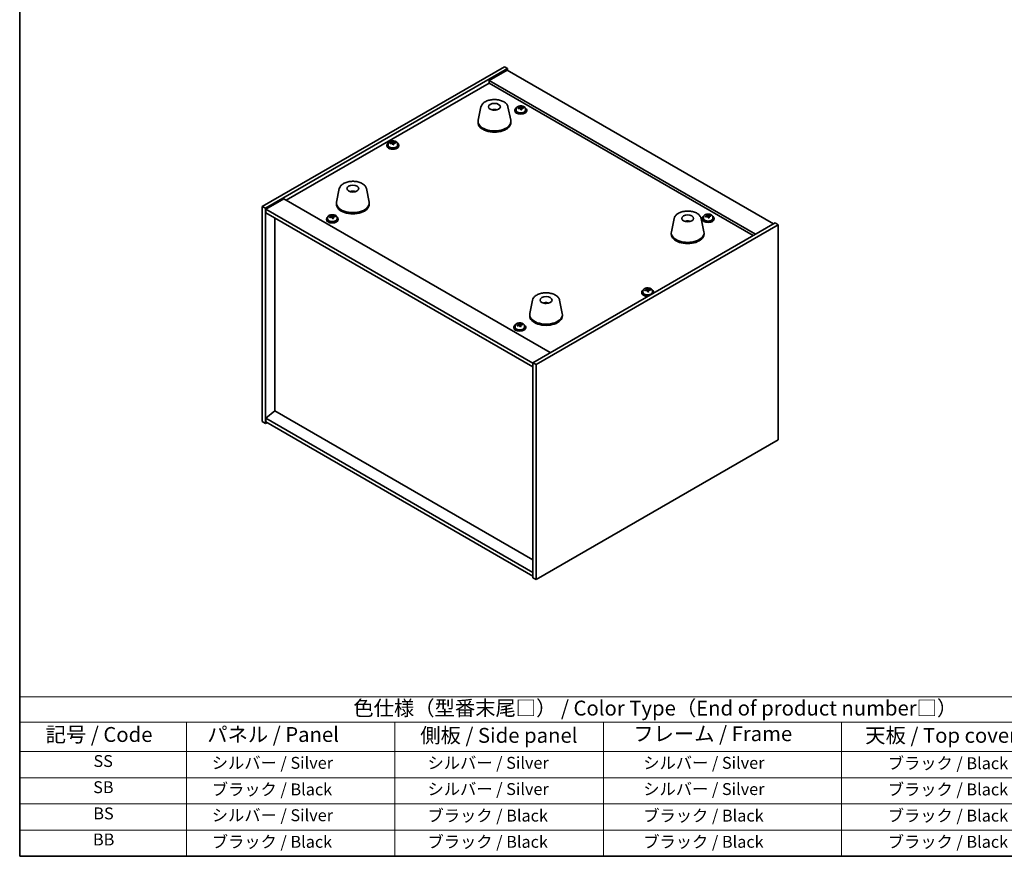
# Model space of a CAD drawing. Units: millimetres. Extents: x 58 to 7351, y 32 to 1156.
# Drawn here: x 58 to 719, y 32 to 594 of the extents above; entities that cross this region are included whole.
import ezdxf

# ---------------------------------------------------------------- set-up
doc = ezdxf.new("R2010")
doc.units = ezdxf.units.MM
doc.header["$LTSCALE"] = 4
for name, color, linetype, lineweight in [('Border (ISO)', 7, 'Continuous', 35), ('Symbol (ISO)', 7, 'Continuous', 18), ('Visible (ISO)', 7, 'Continuous', 35)]:
    doc.layers.add(name, color=color, linetype=linetype, lineweight=lineweight)
doc.styles.add('Note Text (TK)', font='txt')
doc.styles.add('Note Text (TK2)', font='txt')

# ---------------------------------------------------------------- blocks, each defined once
blk = doc.blocks.new('図面枠 tk図枠')
at = {"layer": 'Border (ISO)'}
for p, q in [((14.5, 289), (14.5, 8)), ((14.5, 8), (405.5, 8))]:
    blk.add_line(p, q, dxfattribs=at)
blk = doc.blocks.new('テーブル1')
at = {"layer": 'Symbol (ISO)'}
for p, q in [((14.5, 34.78), (224.5, 34.78)), ((14.5, 34.78), (14.5, 30.5)), ((14.5, 30.5), (224.5, 30.5)), ((14.5, 30.5), (14.5, 25.6)), ((42.5, 30.5), (42.5, 25.6)), ((77.5, 30.5), (77.5, 25.6)), ((112.5, 30.5), (112.5, 25.6)), ((152.5, 30.5), (152.5, 25.6)), ((14.5, 25.6), (224.5, 25.6)), ((14.5, 25.6), (14.5, 8)), ((42.5, 25.6), (42.5, 8)), ((77.5, 25.6), (77.5, 8)), ((112.5, 25.6), (112.5, 8)), ((152.5, 25.6), (152.5, 8)), ((14.5, 21.2), (224.5, 21.2)), ((14.5, 16.8), (224.5, 16.8)), ((14.5, 12.4), (224.5, 12.4)), ((14.5, 8), (224.5, 8))]:
    blk.add_line(p, q, dxfattribs=at)
at = {"layer": 'Symbol (ISO)', "color": 7, "attachment_point": 7}
for s, insert, char_height, style in [('色仕様（型番末尾□） / Color Type（End of product number□）', (70.51, 30.86), 2.5, 'Note Text (TK)'), ('記号 / Code', (18.86, 26.43), 2.5, 'Note Text (TK)'), ('   パネル / Panel', (43.7, 26.43), 2.5, 'Note Text (TK)'), ('    側板 / Side panel', (78.7, 26.28), 2.5, 'Note Text (TK)'), ('     フレーム / Frame', (113.7, 26.56), 2.5, 'Note Text (TK)'), ('天板 / Top cover', (156.47, 26.28), 2.5, 'Note Text (TK)'), ('SS', (26.89, 22.38), 2, 'Note Text (TK2)'), ('     シルバー / Silver', (43.7, 22.07), 2, 'Note Text (TK2)'), ('       シルバー / Silver', (78.7, 22.07), 2, 'Note Text (TK2)'), ('         シルバー / Silver', (113.7, 22.07), 2, 'Note Text (TK2)'), ('ブラック / Black', (160.25, 22.01), 2, 'Note Text (TK2)'), ('SB', (26.84, 17.98), 2, 'Note Text (TK2)'), ('     ブラック / Black', (43.7, 17.61), 2, 'Note Text (TK2)'), ('       シルバー / Silver', (78.7, 17.67), 2, 'Note Text (TK2)'), ('         シルバー / Silver ', (113.7, 17.67), 2, 'Note Text (TK2)'), ('ブラック / Black', (160.25, 17.61), 2, 'Note Text (TK2)'), ('BS', (26.86, 13.58), 2, 'Note Text (TK2)'), ('     シルバー / Silver', (43.7, 13.27), 2, 'Note Text (TK2)'), ('       ブラック / Black', (78.7, 13.21), 2, 'Note Text (TK2)'), ('         ブラック / Black', (113.7, 13.21), 2, 'Note Text (TK2)'), ('ブラック / Black', (160.25, 13.21), 2, 'Note Text (TK2)'), ('BB', (26.81, 9.2), 2, 'Note Text (TK2)'), ('     ブラック / Black', (43.7, 8.81), 2, 'Note Text (TK2)'), ('       ブラック / Black', (78.7, 8.81), 2, 'Note Text (TK2)'), ('         ブラック / Black ', (113.7, 8.81), 2, 'Note Text (TK2)'), ('ブラック / Black', (160.25, 8.81), 2, 'Note Text (TK2)')]:
    blk.add_mtext(s, dxfattribs=dict(at, insert=insert, char_height=char_height, style=style))

msp = doc.modelspace()

# ---------------------------------------------------------------- linework, layer by layer
at = {"layer": 'Visible (ISO)'}
for p, q in [((220.9319, 468.5131), (383.5665, 562.4102)), ((383.5665, 562.4102), (385.6878, 561.1854)), ((223.0532, 467.2883), (385.6878, 561.1854)), ((385.3342, 560.1648), (373.3134, 553.2246)), ((385.3342, 560.1648), (564.2323, 456.878)), ((385.6878, 561.1854), (385.6878, 559.9607)), ((237.0186, 472.6976), (373.3134, 551.3875)), ((552.2114, 449.9378), (373.3134, 553.2246)), ((373.3134, 553.2246), (373.3134, 551.3875)), ((373.3134, 551.3875), (550.6205, 449.0192)), ((394.4884, 535.0851), (394.4884, 535.68)), ((367.7734, 535.4054), (365.9256, 526.4163)), ((377.2553, 533.4598), (377.2152, 533.1661)), ((385.9245, 535.4054), (387.7723, 526.4163)), ((390.5266, 533.2204), (390.5266, 532.8122)), ((391.3766, 534.1737), (391.3766, 533.2204)), ((393.9431, 534.4834), (393.9431, 535.2061)), ((393.9431, 535.0155), (394.4884, 535.0851)), ((394.4884, 535.0851), (394.6482, 534.6679)), ((395.1102, 533.5768), (395.1102, 534.2315)), ((396.2531, 534.6224), (396.2531, 535.0302)), ((397.6766, 534.1737), (397.6766, 533.2204)), ((398.5266, 533.2204), (398.5266, 532.8122)), ((365.849, 525.6678), (365.849, 524.8513)), ((387.849, 525.6678), (387.849, 524.8513)), ((304.6132, 509.7461), (304.6132, 509.3379)), ((305.4632, 510.6994), (305.4632, 509.7461)), ((308.0296, 511.0091), (308.0296, 511.7319)), ((308.0296, 511.5412), (308.5749, 511.6108)), ((308.5749, 511.6108), (308.5749, 512.2058)), ((308.5749, 511.6108), (308.7347, 511.1937)), ((309.1967, 510.1025), (309.1967, 510.7572)), ((310.3396, 511.1481), (310.3396, 511.556)), ((311.7632, 510.6994), (311.7632, 509.7461)), ((312.6132, 509.7461), (312.6132, 509.3379)), ((272.6675, 480.496), (270.8198, 471.5069)), ((281.6433, 478.2477), (281.6307, 478.5835)), ((290.8187, 480.496), (292.6664, 471.5069)), ((235.4276, 473.6162), (223.4068, 466.6759)), ((235.4276, 473.6162), (414.3256, 370.3293)), ((270.7431, 470.7584), (270.7431, 469.9419)), ((292.7431, 470.7584), (292.7431, 469.9419)), ((220.9319, 468.5131), (223.0532, 467.2883)), ((220.9319, 323.9932), (220.9319, 468.5131)), ((223.0532, 322.7684), (223.0532, 467.2883)), ((223.4068, 466.6759), (223.4068, 464.2264)), ((402.6584, 363.185), (223.4068, 466.6759)), ((223.4068, 464.2264), (402.6584, 360.7355)), ((520.3534, 462.4169), (520.3534, 463.0118)), ((229.3818, 331.2804), (229.3818, 460.7767)), ((263.9545, 460.144), (263.9545, 459.7357)), ((264.8045, 461.0973), (264.8045, 460.144)), ((267.371, 461.407), (267.371, 462.1297)), ((267.371, 461.939), (267.9163, 462.0087)), ((267.9163, 462.0087), (267.9163, 462.6036)), ((267.9163, 462.0087), (268.0761, 461.5915)), ((268.538, 460.5004), (268.538, 461.155)), ((269.681, 461.546), (269.681, 461.9538)), ((271.1045, 461.0973), (271.1045, 460.144)), ((271.9545, 460.144), (271.9545, 459.7357)), ((565.2929, 457.4903), (402.6584, 363.5932)), ((497.5275, 460.4918), (495.6797, 451.5027)), ((506.3898, 458.2461), (506.3639, 458.5698)), ((515.6786, 460.4918), (517.5264, 451.5027)), ((516.3916, 460.5522), (516.3916, 460.144)), ((517.2416, 461.5055), (517.2416, 460.5522)), ((519.8081, 461.8152), (519.8081, 462.5379)), ((519.8081, 462.3473), (520.3534, 462.4169)), ((520.3534, 462.4169), (520.5132, 461.9997)), ((520.9752, 460.9086), (520.9752, 461.5633)), ((522.1181, 461.9542), (522.1181, 462.362)), ((523.5416, 461.5055), (523.5416, 460.5522)), ((524.3916, 460.5522), (524.3916, 460.144)), ((567.4142, 456.2656), (565.2929, 457.4903)), ((567.4142, 456.2656), (404.7797, 362.3685)), ((495.6031, 450.7543), (495.6031, 449.9378)), ((517.6031, 450.7543), (517.6031, 449.9378)), ((567.4142, 311.7457), (567.4142, 456.2656)), ((475.733, 410.95), (475.733, 410.5418)), ((476.583, 411.9034), (476.583, 410.95)), ((479.1495, 412.2131), (479.1495, 412.9358)), ((479.1495, 412.7451), (479.6948, 412.8147)), ((479.6948, 412.8147), (479.6948, 413.4097)), ((479.6948, 412.8147), (479.8546, 412.3976)), ((480.3165, 411.3065), (480.3165, 411.9611)), ((481.4594, 412.352), (481.4594, 412.7599)), ((482.883, 411.9034), (482.883, 410.95)), ((483.733, 410.95), (483.733, 410.5418)), ((402.4216, 405.5824), (400.5739, 396.5933)), ((411.9967, 403.6178), (411.9512, 403.3483)), ((420.5728, 405.5824), (422.4205, 396.5933)), ((400.4972, 395.8449), (400.4972, 395.0284)), ((422.4972, 395.8449), (422.4972, 395.0284)), ((389.8195, 387.4758), (389.8195, 387.0675)), ((390.6695, 388.4291), (390.6695, 387.4758)), ((393.1405, 388.639), (393.1405, 389.3689)), ((393.1405, 389.2456), (393.5448, 389.3291)), ((393.5448, 389.3291), (393.5448, 389.924)), ((393.5448, 389.3291), (393.794, 388.9268)), ((394.4985, 387.8639), (394.4985, 388.5937)), ((395.4368, 389.0002), (395.4368, 389.4072)), ((396.9695, 388.4291), (396.9695, 387.4758)), ((397.8195, 387.4758), (397.8195, 387.0675)), ((404.7797, 362.3685), (402.6584, 363.5932)), ((402.6584, 363.5932), (402.6584, 219.0733)), ((404.7797, 362.3685), (404.7797, 217.8486)), ((229.3465, 331.3008), (223.4068, 326.2385)), ((402.6584, 231.2391), (229.3465, 331.3008)), ((402.6584, 222.7476), (223.4068, 326.2385)), ((223.4068, 326.2385), (223.4068, 323.789)), ((220.9319, 323.9932), (223.0532, 322.7684)), ((224.1139, 323.3808), (223.0532, 322.7684)), ((223.4068, 323.789), (402.6584, 220.2981)), ((404.7797, 217.8486), (567.4142, 311.7457)), ((404.7797, 217.8486), (402.6584, 219.0733))]:
    msp.add_line(p, q, dxfattribs=at)
for centre, major_axis in [((376.849, 535.4658), (-4, 0)), ((281.7431, 480.5564), (-4, 0)), ((506.6031, 460.5522), (4, 0)), ((411.4972, 405.6428), (-4, 0))]:
    msp.add_ellipse(centre, major_axis=major_axis, ratio=0.57735027, dxfattribs=at)
for centre, major_axis, ratio, start_param, end_param in [((394.1271, 529.16), (7.4122, 2.8395), 0.79723009, 1.22775652, 1.32101891), ((394.8879, 528.1633), (1.0313, -8.0762), 0.17632598, 2.65157125, 2.74403627), ((376.772, 528.7757), (-3.5221, 3.5447), 0.77764305, 5.42377165, 5.62051275), ((377.0015, 528.8186), (1.0738, 4.8803), 0.42590741, 0.34573783, 0.55180018), ((376.6952, 528.9089), (1.7297, 4.6881), 0.31382739, 0.39661957, 0.55595393), ((394.5266, 533.2204), (-4, 0), 0.57735027, 5.561933, 10.14603027), ((394.5266, 532.8122), (-4, 0), 0.57735027, 0, 3.14159265), ((394.5266, 533.2204), (3.15, 0), 0.57735027, 3.14159265, 6.28318531), ((394.4467, 528.3257), (7.603, 2.9126), 0.79723009, 1.41114683, 1.50361185), ((392.7203, 527.8865), (-1.0054, 7.8735), 0.17632598, 5.60977359, 5.70303598), ((394.6065, 527.9085), (-7.603, -2.9126), 0.79723009, 4.55273949, 4.64520451), ((394.1654, 528.071), (-1.0313, 8.0762), 0.17632598, 5.7931639, 5.88562892), ((393.2031, 534.4834), (0.74, 0), 0.57735027, 6.02541762, 6.28318531), ((394.1654, 528.071), (-1.0313, 8.0762), 0.17632598, 5.42718065, 5.51964567), ((394.9262, 527.0742), (-7.4122, -2.8395), 0.79723009, 4.36934918, 4.46261156), ((395.3707, 534.7602), (-0.74, 0), 0.57735027, 0.21766913, 1.24721459), ((394.8879, 528.1633), (1.0313, -8.0762), 0.17632598, 2.28558799, 2.37805301), ((394.4467, 528.3257), (7.603, 2.9126), 0.79723009, 1.04516358, 1.1376286), ((394.6065, 527.9085), (-7.603, -2.9126), 0.79723009, 4.18675623, 4.27922125), ((396.333, 528.3478), (1.0054, -7.8735), 0.17632598, 2.46818094, 2.56144332), ((376.849, 525.6678), (11, 0), 0.57735027, 3.023467, 6.40131096), ((376.849, 524.8513), (11, 0), 0.57735027, 3.14159265, 6.28318531), ((308.6132, 509.7461), (-4, 0), 0.57735027, 5.561933, 10.14603027), ((308.6132, 509.3379), (-4, 0), 0.57735027, 0, 3.14159267), ((308.6132, 509.7461), (3.15, 0), 0.57735027, 3.14159265, 6.28318531), ((308.5333, 504.8514), (7.603, 2.9126), 0.79723009, 1.41114683, 1.50361185), ((306.8068, 504.4122), (-1.0054, 7.8735), 0.17632598, 5.60977359, 5.70303598), ((308.6931, 504.4343), (-7.603, -2.9126), 0.79723009, 4.55273949, 4.64520451), ((308.2136, 505.6857), (7.4122, 2.8395), 0.79723009, 1.22775652, 1.32101891), ((308.2519, 504.5967), (-1.0313, 8.0762), 0.17632598, 5.7931639, 5.88562892), ((307.2896, 511.0091), (0.74, 0), 0.57735027, 6.02541762, 6.28318531), ((308.2519, 504.5967), (-1.0313, 8.0762), 0.17632598, 5.42718065, 5.51964567), ((308.9744, 504.689), (1.0313, -8.0762), 0.17632598, 2.65157125, 2.74403627), ((309.0127, 503.6), (-7.4122, -2.8395), 0.79723009, 4.36934918, 4.46261156), ((309.4573, 511.2859), (-0.74, 0), 0.57735027, 0.21766913, 1.24721459), ((308.9744, 504.689), (1.0313, -8.0762), 0.17632598, 2.28558799, 2.37805301), ((308.5333, 504.8514), (7.603, 2.9126), 0.79723009, 1.04516358, 1.1376286), ((308.6931, 504.4343), (-7.603, -2.9126), 0.79723009, 4.18675623, 4.27922125), ((310.4195, 504.8735), (1.0054, -7.8735), 0.17632598, 2.46818094, 2.56144332), ((281.91, 473.979), (-1.0611, 4.8831), 0.14611806, 5.74763264, 5.93820697), ((281.5769, 473.9295), (-0.396, 4.9813), 0.259198, 5.75956234, 5.96562468), ((281.7431, 470.7584), (11, 0), 0.57735027, 3.023467, 6.40131096), ((281.7431, 469.9419), (11, 0), 0.57735027, 3.14159265, 6.28318531), ((519.9921, 456.4918), (7.4122, 2.8395), 0.79723009, 1.22775652, 1.32101891), ((520.0304, 455.4028), (-1.0313, 8.0762), 0.17632598, 5.7931639, 5.88562892), ((520.7529, 455.4951), (1.0313, -8.0762), 0.17632598, 2.65157125, 2.74403627), ((267.9545, 460.144), (-4, 0), 0.57735027, 5.561933, 10.14603027), ((267.9545, 459.7357), (-4, 0), 0.57735027, 0, 3.14159265), ((267.9545, 460.144), (3.15, 0), 0.57735027, 3.14159265, 6.28318531), ((267.8746, 455.2493), (7.603, 2.9126), 0.79723009, 1.41114683, 1.50361185), ((266.1482, 454.81), (-1.0054, 7.8735), 0.17632598, 5.60977359, 5.70303598), ((268.0344, 454.8321), (-7.603, -2.9126), 0.79723009, 4.55273949, 4.64520451), ((267.555, 456.0836), (7.4122, 2.8395), 0.79723009, 1.22775652, 1.32101891), ((267.5933, 454.9945), (-1.0313, 8.0762), 0.17632598, 5.7931639, 5.88562892), ((266.631, 461.407), (0.74, 0), 0.57735027, 6.02541762, 6.28318531), ((267.5933, 454.9945), (-1.0313, 8.0762), 0.17632598, 5.42718065, 5.51964567), ((268.3158, 455.0868), (1.0313, -8.0762), 0.17632598, 2.65157125, 2.74403627), ((268.354, 453.9978), (-7.4122, -2.8395), 0.79723009, 4.36934918, 4.46261156), ((268.7986, 461.6838), (-0.74, 0), 0.57735027, 0.21766913, 1.24721459), ((268.3158, 455.0868), (1.0313, -8.0762), 0.17632598, 2.28558799, 2.37805301), ((267.8746, 455.2493), (7.603, 2.9126), 0.79723009, 1.04516358, 1.1376286), ((268.0344, 454.8321), (-7.603, -2.9126), 0.79723009, 4.18675623, 4.27922125), ((269.7609, 455.2713), (1.0054, -7.8735), 0.17632598, 2.46818094, 2.56144332), ((506.7653, 453.9838), (-1.3407, 4.8138), 0.21924181, 5.74008589, 5.91946961), ((506.4417, 453.9165), (-0.678, 4.9508), 0.33196694, 5.7509389, 5.95700125), ((520.3916, 460.5522), (-4, 0), 0.57735027, 5.561933, 10.14603027), ((520.3916, 460.144), (-4, 0), 0.57735027, 0, 3.14159265), ((520.3916, 460.5522), (3.15, 0), 0.57735027, 3.14159265, 6.28318531), ((520.3117, 455.6575), (7.603, 2.9126), 0.79723009, 1.41114683, 1.50361185), ((518.5853, 455.2183), (-1.0054, 7.8735), 0.17632598, 5.60977359, 5.70303598), ((520.4715, 455.2403), (-7.603, -2.9126), 0.79723009, 4.55273949, 4.64520451), ((519.0681, 461.8152), (0.74, 0), 0.57735027, 6.02541762, 6.28318531), ((520.0304, 455.4028), (-1.0313, 8.0762), 0.17632598, 5.42718065, 5.51964567), ((520.7912, 454.406), (-7.4122, -2.8395), 0.79723009, 4.36934918, 4.46261156), ((521.2357, 462.092), (-0.74, 0), 0.57735027, 0.21766913, 1.24721459), ((520.7529, 455.4951), (1.0313, -8.0762), 0.17632598, 2.28558799, 2.37805301), ((520.3117, 455.6575), (7.603, 2.9126), 0.79723009, 1.04516358, 1.1376286), ((520.4715, 455.2403), (-7.603, -2.9126), 0.79723009, 4.18675623, 4.27922125), ((522.198, 455.6796), (1.0054, -7.8735), 0.17632598, 2.46818094, 2.56144332), ((506.6031, 450.7543), (11, 0), 0.57735027, 3.023467, 6.40131096), ((506.6031, 449.9378), (11, 0), 0.57735027, 3.14159265, 6.28318531), ((479.733, 410.95), (-4, 0), 0.57735027, 5.561933, 8.13401929), ((479.733, 410.5418), (-4, 0), 0.57735027, 0, 1.63346024), ((479.733, 410.95), (3.15, 0), 0.57735027, 3.14159265, 6.28318531), ((479.6531, 406.0553), (7.603, 2.9126), 0.79723009, 1.41114683, 1.50361185), ((477.9267, 405.6161), (-1.0054, 7.8735), 0.17632598, 5.60977359, 5.70303598), ((479.8129, 405.6382), (-7.603, -2.9126), 0.79723009, 4.55273949, 4.64520451), ((479.3335, 406.8897), (7.4122, 2.8395), 0.79723009, 1.22775652, 1.32101891), ((479.3717, 405.8006), (-1.0313, 8.0762), 0.17632598, 5.7931639, 5.88562892), ((478.4095, 412.2131), (0.74, 0), 0.57735027, 6.02541762, 6.28318531), ((479.3717, 405.8006), (-1.0313, 8.0762), 0.17632598, 5.42718065, 5.51964567), ((480.0943, 405.8929), (1.0313, -8.0762), 0.17632598, 2.65157125, 2.74403627), ((480.1325, 404.8039), (-7.4122, -2.8395), 0.79723009, 4.36934918, 4.46261156), ((480.5771, 412.4898), (-0.74, 0), 0.57735027, 0.21766913, 1.24721459), ((480.0943, 405.8929), (1.0313, -8.0762), 0.17632598, 2.28558799, 2.37805301), ((479.6531, 406.0553), (7.603, 2.9126), 0.79723009, 1.04516358, 1.1376286), ((479.8129, 405.6382), (-7.603, -2.9126), 0.79723009, 4.18675623, 4.27922125), ((481.5393, 406.0774), (1.0054, -7.8735), 0.17632598, 2.46818094, 2.56144332), ((479.733, 410.95), (4, 0), 0.57735027, 6.00314765, 7.00443762), ((479.733, 410.5418), (4, 0), 0.57735027, 6.22052139, 6.28318531), ((411.4093, 398.9562), (-3.1929, 3.8439), 0.74933537, 5.48547596, 5.69153831), ((411.6436, 398.9894), (1.3118, 4.8218), 0.47721485, 0.3615879, 0.56765025), ((411.3494, 399.0922), (1.9609, 4.5962), 0.36558834, 0.41988041, 0.56356359), ((411.4972, 395.8449), (11, 0), 0.57735027, 3.023467, 6.40131096), ((411.4972, 395.0284), (11, 0), 0.57735027, 3.14159265, 6.28318531), ((393.8195, 387.4758), (-4, 0), 0.57735027, 5.561933, 10.14603027), ((393.8195, 387.0675), (-4, 0), 0.57735027, 0, 3.14159265), ((393.8195, 387.4758), (3.15, 0), 0.57735027, 3.14159265, 6.28318531), ((393.6949, 382.5736), (6.9211, 4.2881), 0.76879015, 1.26302693, 1.35549195), ((392.0776, 382.0127), (-1.6054, 7.7734), 0.27500612, 5.59242257, 5.68568496), ((393.9441, 382.1713), (-6.9211, -4.2881), 0.76879015, 4.40461958, 4.4970846), ((393.1964, 383.3782), (6.7474, 4.1805), 0.76879015, 1.07963662, 1.172899), ((393.4711, 382.3005), (-1.6467, 7.9735), 0.27500612, 5.77581288, 5.8682779), ((392.4005, 388.639), (0.74, 0), 0.57735027, 6.16423425, 6.28318531), ((394.1679, 382.4444), (1.6467, -7.9735), 0.27500612, 2.63422023, 2.72668525), ((394.4908, 389.0707), (-0.74, 0), 0.57735027, 0.34352937, 1.5868214), ((393.4711, 382.3005), (-1.6467, 7.9735), 0.27500612, 5.40982963, 5.50229465), ((394.4426, 381.3668), (-6.7474, -4.1805), 0.76879015, 4.22122927, 4.31449166), ((395.2385, 387.8639), (-0.74, 0), 0.57735027, 0, 0.01119288), ((394.1679, 382.4444), (1.6467, -7.9735), 0.27500612, 2.26823698, 2.360702), ((393.6949, 382.5736), (6.9211, 4.2881), 0.76879015, 0.89704367, 0.98950869), ((393.9441, 382.1713), (-6.9211, -4.2881), 0.76879015, 4.03863633, 4.13110134), ((395.5614, 382.7322), (1.6054, -7.7734), 0.27500612, 2.45082992, 2.54409231)]:
    msp.add_ellipse(centre, major_axis=major_axis, ratio=ratio, start_param=start_param, end_param=end_param, dxfattribs=at)
for points, knots in [([(367.7734, 535.4054), (367.8909, 535.9768), (368.1406, 536.5218), (368.8887, 537.575), (369.415, 538.0706), (370.7086, 538.9615), (371.4949, 539.3446), (373.2179, 539.9366), (374.1554, 540.1442), (376.0803, 540.3683), (377.067, 540.3862), (379.0009, 540.2332), (379.9479, 540.0627), (381.7194, 539.5419), (382.543, 539.1908), (383.9811, 538.3216), (384.5968, 537.803), (385.4896, 536.663), (385.7917, 536.0517), (385.9245, 535.4054)], [5.04818376, 5.04818376, 5.04818376, 5.04818376, 5.31923488, 5.31923488, 5.62774509, 5.62774509, 5.96399663, 5.96399663, 6.30188267, 6.30188267, 6.63699737, 6.63699737, 6.97183015, 6.97183015, 7.30910962, 7.30910962, 7.64697711, 7.64697711, 7.95352511, 7.95352511, 7.95352511, 7.95352511]), ([(391.3766, 534.1737), (391.3766, 534.3681), (391.4268, 534.562), (391.6214, 534.9341), (391.77, 535.1113), (392.1551, 535.4348), (392.3961, 535.5791), (392.9421, 535.8152), (393.2475, 535.9066), (393.8897, 536.0274), (394.2263, 536.057), (394.8978, 536.0526), (395.2326, 536.0185), (395.8684, 535.8897), (396.1693, 535.7948), (396.7078, 535.5514), (396.9452, 535.4028), (397.3288, 535.0638), (397.476, 534.8734), (397.6392, 534.5097), (397.6766, 534.3419), (397.6766, 534.1737)], [0.21766913, 0.21766913, 0.21766913, 0.21766913, 0.5108272, 0.5108272, 0.8198426, 0.8198426, 1.14560241, 1.14560241, 1.47346758, 1.47346758, 1.80001714, 1.80001714, 2.12600429, 2.12600429, 2.45263379, 2.45263379, 2.78055729, 2.78055729, 3.10570743, 3.10570743, 3.35926178, 3.35926178, 3.35926178, 3.35926178]), ([(375.1907, 533.3642), (375.4318, 533.5013), (375.6861, 533.5972), (376.2344, 533.7356), (376.5302, 533.7711), (377.1194, 533.7746), (377.4126, 533.7432), (377.9775, 533.6101), (378.2499, 533.5105), (378.5073, 533.3642)], [6.60419031, 6.60419031, 6.60419031, 6.60419031, 6.96983357, 6.96983357, 7.37168327, 7.37168327, 7.76931858, 7.76931858, 8.15961751, 8.15961751, 8.15961751, 8.15961751]), ([(376.8263, 533.2143), (376.8146, 533.2035), (376.7978, 533.1928), (376.7571, 533.1753), (376.7331, 533.1685), (376.6962, 533.1617), (376.6821, 533.1599), (376.6678, 533.1588)], [0, 0, 0, 0, 0.0074949209, 0.0074949209, 0.0149898419, 0.0149898419, 0.0191172912, 0.0191172912, 0.0191172912, 0.0191172912]), ([(377.2553, 533.4598), (377.2567, 533.4702), (377.2591, 533.4817), (377.2653, 533.5033), (377.2704, 533.5167), (377.2804, 533.5367), (377.2871, 533.5468), (377.2974, 533.5582), (377.3026, 533.5626), (377.3073, 533.5651)], [0.0346009038, 0.0346009038, 0.0346009038, 0.0346009038, 0.0376365484, 0.0376365484, 0.0413929595, 0.0413929595, 0.045198241, 0.045198241, 0.0480896309, 0.0480896309, 0.0480896309, 0.0480896309]), ([(393.3629, 534.773), (393.4532, 534.7949), (393.5458, 534.8266), (393.7077, 534.9039), (393.7769, 534.9494), (393.8772, 535.0402), (393.9148, 535.0914), (393.949, 535.1917), (393.9456, 535.2407), (393.9257, 535.2824)], [0.225164225, 0.225164225, 0.225164225, 0.225164225, 0.253148765, 0.253148765, 0.281133306, 0.281133306, 0.309117846, 0.309117846, 0.337102387, 0.337102387, 0.337102387, 0.337102387]), ([(394.4051, 534.0309), (394.3851, 534.0934), (394.3458, 534.1559), (394.2328, 534.2614), (394.1591, 534.3043), (394.0018, 534.3622), (393.908, 534.381), (393.7136, 534.3887), (393.613, 534.3777), (393.5227, 534.3558)], [0.338363496, 0.338363496, 0.338363496, 0.338363496, 0.366348036, 0.366348036, 0.394332577, 0.394332577, 0.422317117, 0.422317117, 0.450301658, 0.450301658, 0.450301658, 0.450301658]), ([(394.6482, 535.3747), (394.6682, 535.333), (394.7075, 535.2885), (394.8205, 535.207), (394.8942, 535.17), (395.0515, 535.1121), (395.1453, 535.0874), (395.3397, 535.0557), (395.4403, 535.0487), (395.5305, 535.0498)], [0.113199271, 0.113199271, 0.113199271, 0.113199271, 0.141183811, 0.141183811, 0.169168352, 0.169168352, 0.197152892, 0.197152892, 0.225137433, 0.225137433, 0.225137433, 0.225137433]), ([(395.6903, 534.6326), (395.6001, 534.6315), (395.5075, 534.6178), (395.3456, 534.5646), (395.2764, 534.525), (395.1761, 534.4342), (395.1384, 534.377), (395.1042, 534.2528), (395.1077, 534.1857), (395.1276, 534.1232)], [0, 0, 0, 0, 0.027984541, 0.027984541, 0.055969081, 0.055969081, 0.083953622, 0.083953622, 0.111938162, 0.111938162, 0.111938162, 0.111938162]), ([(305.4632, 510.6994), (305.4632, 510.8939), (305.5134, 511.0877), (305.7079, 511.4598), (305.8565, 511.637), (306.2416, 511.9605), (306.4826, 512.1048), (307.0286, 512.3409), (307.334, 512.4323), (307.9762, 512.5531), (308.3128, 512.5828), (308.9843, 512.5783), (309.3191, 512.5443), (309.955, 512.4154), (310.2558, 512.3205), (310.7943, 512.0772), (311.0317, 511.9285), (311.4153, 511.5895), (311.5625, 511.3992), (311.7257, 511.0355), (311.7632, 510.8676), (311.7632, 510.6994)], [0.21766913, 0.21766913, 0.21766913, 0.21766913, 0.5108272, 0.5108272, 0.8198426, 0.8198426, 1.14560241, 1.14560241, 1.47346758, 1.47346758, 1.80001714, 1.80001714, 2.12600429, 2.12600429, 2.45263379, 2.45263379, 2.78055729, 2.78055729, 3.10570743, 3.10570743, 3.35926178, 3.35926178, 3.35926178, 3.35926178]), ([(307.4495, 511.2987), (307.5397, 511.3206), (307.6323, 511.3524), (307.7942, 511.4296), (307.8634, 511.4751), (307.9637, 511.5659), (308.0013, 511.6171), (308.0356, 511.7174), (308.0321, 511.7664), (308.0122, 511.8081)], [0.225164225, 0.225164225, 0.225164225, 0.225164225, 0.253148765, 0.253148765, 0.281133306, 0.281133306, 0.309117846, 0.309117846, 0.337102387, 0.337102387, 0.337102387, 0.337102387]), ([(308.4916, 510.5567), (308.4716, 510.6191), (308.4323, 510.6817), (308.3193, 510.7871), (308.2456, 510.83), (308.0883, 510.8879), (307.9945, 510.9067), (307.8001, 510.9145), (307.6995, 510.9035), (307.6093, 510.8816)], [0.338363496, 0.338363496, 0.338363496, 0.338363496, 0.366348036, 0.366348036, 0.394332577, 0.394332577, 0.422317117, 0.422317117, 0.450301658, 0.450301658, 0.450301658, 0.450301658]), ([(308.7347, 511.9004), (308.7547, 511.8587), (308.794, 511.8142), (308.907, 511.7328), (308.9807, 511.6958), (309.138, 511.6379), (309.2318, 511.6132), (309.4262, 511.5814), (309.5268, 511.5744), (309.6171, 511.5755)], [0.113199271, 0.113199271, 0.113199271, 0.113199271, 0.141183811, 0.141183811, 0.169168352, 0.169168352, 0.197152892, 0.197152892, 0.225137433, 0.225137433, 0.225137433, 0.225137433]), ([(309.7769, 511.1584), (309.6866, 511.1572), (309.594, 511.1435), (309.4321, 511.0903), (309.3629, 511.0507), (309.2626, 510.9599), (309.225, 510.9027), (309.1908, 510.7785), (309.1942, 510.7114), (309.2141, 510.6489)], [0, 0, 0, 0, 0.027984541, 0.027984541, 0.055969081, 0.055969081, 0.083953622, 0.083953622, 0.111938162, 0.111938162, 0.111938162, 0.111938162]), ([(272.6675, 480.496), (272.785, 481.0674), (273.0348, 481.6124), (273.7828, 482.6656), (274.3091, 483.1612), (275.6028, 484.0521), (276.3891, 484.4352), (278.112, 485.0272), (279.0495, 485.2349), (280.9745, 485.459), (281.9611, 485.4768), (283.895, 485.3238), (284.842, 485.1533), (286.6136, 484.6325), (287.4371, 484.2814), (288.8752, 483.4122), (289.4909, 482.8936), (290.3838, 481.7536), (290.6858, 481.1423), (290.8187, 480.496)], [5.04818376, 5.04818376, 5.04818376, 5.04818376, 5.31923488, 5.31923488, 5.62774509, 5.62774509, 5.96399663, 5.96399663, 6.30188267, 6.30188267, 6.63699737, 6.63699737, 6.97183015, 6.97183015, 7.30910962, 7.30910962, 7.64697711, 7.64697711, 7.95352511, 7.95352511, 7.95352511, 7.95352511]), ([(280.0848, 478.4548), (280.3259, 478.5919), (280.5802, 478.6878), (281.1286, 478.8262), (281.4244, 478.8618), (282.0135, 478.8652), (282.3067, 478.8338), (282.8716, 478.7007), (283.144, 478.6011), (283.4014, 478.4548)], [4.18648844, 4.18648844, 4.18648844, 4.18648844, 4.5521317, 4.5521317, 4.95398141, 4.95398141, 5.35161671, 5.35161671, 5.74191565, 5.74191565, 5.74191565, 5.74191565]), ([(281.6039, 478.6938), (281.6067, 478.6908), (281.6096, 478.686), (281.6153, 478.6735), (281.6189, 478.6628), (281.6241, 478.6418), (281.6266, 478.6279), (281.6293, 478.6057), (281.6303, 478.594), (281.6307, 478.5835)], [0.0122628834, 0.0122628834, 0.0122628834, 0.0122628834, 0.0151542734, 0.0151542734, 0.0189595549, 0.0189595549, 0.022715966, 0.022715966, 0.0257516105, 0.0257516105, 0.0257516105, 0.0257516105]), ([(281.93, 478.2495), (281.9236, 478.253), (281.9176, 478.2567), (281.897, 478.2712), (281.8859, 478.2832), (281.8796, 478.2947)], [0.01991301285, 0.01991301285, 0.01991301285, 0.01991301285, 0.02248638744, 0.02248638744, 0.02966792534, 0.02966792534, 0.02966792534, 0.02966792534]), ([(264.8045, 461.0973), (264.8045, 461.2917), (264.8547, 461.4855), (265.0493, 461.8577), (265.1979, 462.0349), (265.583, 462.3584), (265.824, 462.5027), (266.37, 462.7388), (266.6754, 462.8301), (267.3176, 462.9509), (267.6541, 462.9806), (268.3257, 462.9761), (268.6605, 462.9421), (269.2963, 462.8132), (269.5972, 462.7184), (270.1357, 462.475), (270.3731, 462.3263), (270.7567, 461.9874), (270.9038, 461.797), (271.0671, 461.4333), (271.1045, 461.2654), (271.1045, 461.0973)], [0.21766913, 0.21766913, 0.21766913, 0.21766913, 0.5108272, 0.5108272, 0.8198426, 0.8198426, 1.14560241, 1.14560241, 1.47346758, 1.47346758, 1.80001714, 1.80001714, 2.12600429, 2.12600429, 2.45263379, 2.45263379, 2.78055729, 2.78055729, 3.10570743, 3.10570743, 3.35926178, 3.35926178, 3.35926178, 3.35926178]), ([(497.5275, 460.4918), (497.645, 461.0633), (497.8947, 461.6082), (498.6428, 462.6614), (499.1691, 463.157), (500.4627, 464.048), (501.249, 464.431), (502.972, 465.023), (503.9095, 465.2307), (505.8344, 465.4548), (506.8211, 465.4726), (508.755, 465.3197), (509.702, 465.1492), (511.4735, 464.6284), (512.2971, 464.2772), (513.7352, 463.4081), (514.3509, 462.8894), (515.2437, 461.7495), (515.5458, 461.1381), (515.6786, 460.4918)], [6.24989756, 6.24989756, 6.24989756, 6.24989756, 6.52094868, 6.52094868, 6.8294589, 6.8294589, 7.16571044, 7.16571044, 7.50359647, 7.50359647, 7.83871117, 7.83871117, 8.17354396, 8.17354396, 8.51082343, 8.51082343, 8.84869092, 8.84869092, 9.15523891, 9.15523891, 9.15523891, 9.15523891]), ([(517.2416, 461.5055), (517.2416, 461.6999), (517.2918, 461.8938), (517.4864, 462.2659), (517.635, 462.4431), (518.0201, 462.7666), (518.2611, 462.9109), (518.8071, 463.147), (519.1125, 463.2384), (519.7547, 463.3592), (520.0913, 463.3888), (520.7628, 463.3844), (521.0976, 463.3503), (521.7334, 463.2215), (522.0343, 463.1266), (522.5728, 462.8832), (522.8102, 462.7346), (523.1938, 462.3956), (523.341, 462.2053), (523.5042, 461.8415), (523.5416, 461.6737), (523.5416, 461.5055)], [0.21766913, 0.21766913, 0.21766913, 0.21766913, 0.5108272, 0.5108272, 0.8198426, 0.8198426, 1.14560241, 1.14560241, 1.47346758, 1.47346758, 1.80001714, 1.80001714, 2.12600429, 2.12600429, 2.45263379, 2.45263379, 2.78055729, 2.78055729, 3.10570743, 3.10570743, 3.35926178, 3.35926178, 3.35926178, 3.35926178]), ([(266.7908, 461.6966), (266.881, 461.7185), (266.9737, 461.7502), (267.1356, 461.8274), (267.2048, 461.8729), (267.3051, 461.9637), (267.3427, 462.015), (267.3769, 462.1152), (267.3735, 462.1643), (267.3535, 462.206)], [0.225164225, 0.225164225, 0.225164225, 0.225164225, 0.253148765, 0.253148765, 0.281133306, 0.281133306, 0.309117846, 0.309117846, 0.337102387, 0.337102387, 0.337102387, 0.337102387]), ([(267.833, 460.9545), (267.813, 461.017), (267.7737, 461.0795), (267.6607, 461.1849), (267.587, 461.2278), (267.4297, 461.2858), (267.3359, 461.3045), (267.1414, 461.3123), (267.0408, 461.3013), (266.9506, 461.2794)], [0.338363496, 0.338363496, 0.338363496, 0.338363496, 0.366348036, 0.366348036, 0.394332577, 0.394332577, 0.422317117, 0.422317117, 0.450301658, 0.450301658, 0.450301658, 0.450301658]), ([(268.0761, 462.2982), (268.096, 462.2565), (268.1354, 462.2121), (268.2484, 462.1306), (268.3221, 462.0936), (268.4794, 462.0357), (268.5732, 462.011), (268.7676, 461.9793), (268.8682, 461.9722), (268.9584, 461.9733)], [0.113199271, 0.113199271, 0.113199271, 0.113199271, 0.141183811, 0.141183811, 0.169168352, 0.169168352, 0.197152892, 0.197152892, 0.225137433, 0.225137433, 0.225137433, 0.225137433]), ([(269.1182, 461.5562), (269.028, 461.5551), (268.9354, 461.5414), (268.7735, 461.4881), (268.7043, 461.4485), (268.604, 461.3577), (268.5663, 461.3006), (268.5321, 461.1764), (268.5355, 461.1092), (268.5555, 461.0468)], [0, 0, 0, 0, 0.027984541, 0.027984541, 0.055969081, 0.055969081, 0.083953622, 0.083953622, 0.111938162, 0.111938162, 0.111938162, 0.111938162]), ([(504.9448, 458.4506), (505.1859, 458.5877), (505.4402, 458.6836), (505.9885, 458.822), (506.2843, 458.8576), (506.8735, 458.8611), (507.1667, 458.8296), (507.7316, 458.6965), (508.004, 458.5969), (508.2613, 458.4506)], [5.85116068, 5.85116068, 5.85116068, 5.85116068, 6.21680394, 6.21680394, 6.61865365, 6.61865365, 7.01628895, 7.01628895, 7.40658789, 7.40658789, 7.40658789, 7.40658789]), ([(506.3261, 458.6784), (506.3297, 458.6756), (506.3337, 458.6709), (506.3414, 458.6588), (506.3463, 458.6483), (506.3536, 458.6276), (506.3572, 458.6139), (506.3614, 458.5919), (506.363, 458.5803), (506.3639, 458.5698)], [0.0122628834, 0.0122628834, 0.0122628834, 0.0122628834, 0.0151542734, 0.0151542734, 0.0189595549, 0.0189595549, 0.022715966, 0.022715966, 0.0257516105, 0.0257516105, 0.0257516105, 0.0257516105]), ([(506.7739, 458.2449), (506.7581, 458.2504), (506.7431, 458.257), (506.7133, 458.2742), (506.7, 458.2855), (506.6915, 458.2967)], [0.0170721926, 0.0170721926, 0.0170721926, 0.0170721926, 0.0224863874, 0.0224863874, 0.0296679253, 0.0296679253, 0.0296679253, 0.0296679253]), ([(519.2279, 462.1048), (519.3182, 462.1267), (519.4108, 462.1584), (519.5727, 462.2357), (519.6419, 462.2812), (519.7422, 462.372), (519.7798, 462.4232), (519.814, 462.5235), (519.8106, 462.5725), (519.7907, 462.6142)], [0.225164225, 0.225164225, 0.225164225, 0.225164225, 0.253148765, 0.253148765, 0.281133306, 0.281133306, 0.309117846, 0.309117846, 0.337102387, 0.337102387, 0.337102387, 0.337102387]), ([(520.2701, 461.3628), (520.2501, 461.4252), (520.2108, 461.4877), (520.0978, 461.5932), (520.0241, 461.6361), (519.8668, 461.694), (519.773, 461.7128), (519.5786, 461.7206), (519.478, 461.7096), (519.3877, 461.6876)], [0.338363496, 0.338363496, 0.338363496, 0.338363496, 0.366348036, 0.366348036, 0.394332577, 0.394332577, 0.422317117, 0.422317117, 0.450301658, 0.450301658, 0.450301658, 0.450301658]), ([(520.5132, 462.7065), (520.5332, 462.6648), (520.5725, 462.6203), (520.6855, 462.5388), (520.7592, 462.5019), (520.9165, 462.4439), (521.0103, 462.4192), (521.2047, 462.3875), (521.3053, 462.3805), (521.3955, 462.3816)], [0.113199271, 0.113199271, 0.113199271, 0.113199271, 0.141183811, 0.141183811, 0.169168352, 0.169168352, 0.197152892, 0.197152892, 0.225137433, 0.225137433, 0.225137433, 0.225137433]), ([(521.5554, 461.9644), (521.4651, 461.9633), (521.3725, 461.9496), (521.2106, 461.8964), (521.1414, 461.8568), (521.0411, 461.766), (521.0035, 461.7088), (520.9693, 461.5846), (520.9727, 461.5175), (520.9926, 461.455)], [0, 0, 0, 0, 0.027984541, 0.027984541, 0.055969081, 0.055969081, 0.083953622, 0.083953622, 0.111938162, 0.111938162, 0.111938162, 0.111938162]), ([(402.4216, 405.5824), (402.5391, 406.1539), (402.7889, 406.6988), (403.5369, 407.752), (404.0632, 408.2477), (405.3569, 409.1386), (406.1432, 409.5216), (407.8661, 410.1136), (408.8036, 410.3213), (410.7286, 410.5454), (411.7152, 410.5632), (413.6491, 410.4103), (414.5961, 410.2398), (416.3676, 409.719), (417.1912, 409.3678), (418.6293, 408.4987), (419.245, 407.98), (420.1379, 406.8401), (420.4399, 406.2287), (420.5728, 405.5824)], [5.04818376, 5.04818376, 5.04818376, 5.04818376, 5.31923488, 5.31923488, 5.62774509, 5.62774509, 5.96399663, 5.96399663, 6.30188267, 6.30188267, 6.63699737, 6.63699737, 6.97183015, 6.97183015, 7.30910962, 7.30910962, 7.64697711, 7.64697711, 7.95352511, 7.95352511, 7.95352511, 7.95352511]), ([(476.583, 411.9034), (476.583, 412.0978), (476.6332, 412.2916), (476.8278, 412.6637), (476.9764, 412.841), (477.3615, 413.1644), (477.6025, 413.3088), (478.1485, 413.5449), (478.4538, 413.6362), (479.096, 413.757), (479.4326, 413.7867), (480.1041, 413.7822), (480.4389, 413.7482), (481.0748, 413.6193), (481.3757, 413.5244), (481.9142, 413.2811), (482.1516, 413.1324), (482.5352, 412.7934), (482.6823, 412.6031), (482.8456, 412.2394), (482.883, 412.0715), (482.883, 411.9034)], [0.21766913, 0.21766913, 0.21766913, 0.21766913, 0.5108272, 0.5108272, 0.8198426, 0.8198426, 1.14560241, 1.14560241, 1.47346758, 1.47346758, 1.80001714, 1.80001714, 2.12600429, 2.12600429, 2.45263379, 2.45263379, 2.78055729, 2.78055729, 3.10570743, 3.10570743, 3.35926178, 3.35926178, 3.35926178, 3.35926178]), ([(478.5693, 412.5026), (478.6595, 412.5245), (478.7522, 412.5563), (478.914, 412.6335), (478.9832, 412.679), (479.0836, 412.7698), (479.1212, 412.821), (479.1554, 412.9213), (479.152, 412.9703), (479.132, 413.0121)], [0.225164225, 0.225164225, 0.225164225, 0.225164225, 0.253148765, 0.253148765, 0.281133306, 0.281133306, 0.309117846, 0.309117846, 0.337102387, 0.337102387, 0.337102387, 0.337102387]), ([(479.6114, 411.7606), (479.5915, 411.8231), (479.5522, 411.8856), (479.4392, 411.991), (479.3655, 412.0339), (479.2082, 412.0918), (479.1143, 412.1106), (478.9199, 412.1184), (478.8193, 412.1074), (478.7291, 412.0855)], [0.338363496, 0.338363496, 0.338363496, 0.338363496, 0.366348036, 0.366348036, 0.394332577, 0.394332577, 0.422317117, 0.422317117, 0.450301658, 0.450301658, 0.450301658, 0.450301658]), ([(479.8546, 413.1043), (479.8745, 413.0626), (479.9138, 413.0181), (480.0269, 412.9367), (480.1005, 412.8997), (480.2578, 412.8418), (480.3517, 412.8171), (480.5461, 412.7853), (480.6467, 412.7783), (480.7369, 412.7794)], [0.113199271, 0.113199271, 0.113199271, 0.113199271, 0.141183811, 0.141183811, 0.169168352, 0.169168352, 0.197152892, 0.197152892, 0.225137433, 0.225137433, 0.225137433, 0.225137433]), ([(480.8967, 412.3623), (480.8065, 412.3611), (480.7138, 412.3475), (480.552, 412.2942), (480.4828, 412.2546), (480.3824, 412.1638), (480.3448, 412.1067), (480.3106, 411.9824), (480.314, 411.9153), (480.334, 411.8528)], [0, 0, 0, 0, 0.027984541, 0.027984541, 0.055969081, 0.055969081, 0.083953622, 0.083953622, 0.111938162, 0.111938162, 0.111938162, 0.111938162]), ([(409.8389, 403.5412), (410.08, 403.6783), (410.3343, 403.7742), (410.8826, 403.9126), (411.1785, 403.9482), (411.7676, 403.9517), (412.0608, 403.9202), (412.6257, 403.7872), (412.8981, 403.6875), (413.1555, 403.5412)], [1.81925444, 1.81925444, 1.81925444, 1.81925444, 2.1848977, 2.1848977, 2.5867474, 2.5867474, 2.98438271, 2.98438271, 3.37468164, 3.37468164, 3.37468164, 3.37468164]), ([(410.3655, 403.4811), (410.3741, 403.4807), (410.3836, 403.4788), (410.4028, 403.4722), (410.4155, 403.4653), (410.4351, 403.4502), (410.4454, 403.4393), (410.4562, 403.4239), (410.4598, 403.418), (410.4628, 403.412)], [0.0122628834, 0.0122628834, 0.0122628834, 0.0122628834, 0.0151542734, 0.0151542734, 0.0189595549, 0.0189595549, 0.022715966, 0.022715966, 0.0246152483, 0.0246152483, 0.0246152483, 0.0246152483]), ([(411.5125, 403.3915), (411.4993, 403.3812), (411.481, 403.3713), (411.4379, 403.3555), (411.4131, 403.3497), (411.3645, 403.343), (411.3374, 403.3417), (411.2861, 403.3442), (411.2618, 403.3478), (411.2411, 403.353)], [0, 0, 0, 0, 0.0074949209, 0.0074949209, 0.0149898419, 0.0149898419, 0.0224863874, 0.0224863874, 0.0296679253, 0.0296679253, 0.0296679253, 0.0296679253]), ([(411.9967, 403.6178), (411.9984, 403.6282), (412.0013, 403.6396), (412.0085, 403.6609), (412.0145, 403.6741), (412.026, 403.6936), (412.0336, 403.7034), (412.0453, 403.7144), (412.0512, 403.7185), (412.0566, 403.7208)], [0.0346009038, 0.0346009038, 0.0346009038, 0.0346009038, 0.0376365484, 0.0376365484, 0.0413929595, 0.0413929595, 0.045198241, 0.045198241, 0.0480896309, 0.0480896309, 0.0480896309, 0.0480896309]), ([(390.6695, 388.4291), (390.6695, 388.6235), (390.7197, 388.8173), (390.9143, 389.1895), (391.0629, 389.3667), (391.448, 389.6902), (391.689, 389.8345), (392.235, 390.0706), (392.5404, 390.1619), (393.1826, 390.2827), (393.5191, 390.3124), (394.1907, 390.3079), (394.5255, 390.2739), (395.1613, 390.145), (395.4622, 390.0502), (396.0007, 389.8068), (396.2381, 389.6582), (396.6217, 389.3192), (396.7688, 389.1288), (396.9321, 388.7651), (396.9695, 388.5972), (396.9695, 388.4291)], [3.48512202, 3.48512202, 3.48512202, 3.48512202, 3.7782801, 3.7782801, 4.0872955, 4.0872955, 4.41305531, 4.41305531, 4.74092048, 4.74092048, 5.06747004, 5.06747004, 5.39345719, 5.39345719, 5.72008669, 5.72008669, 6.04801019, 6.04801019, 6.37316033, 6.37316033, 6.62671468, 6.62671468, 6.62671468, 6.62671468]), ([(392.6498, 388.9435), (392.7368, 388.9718), (392.8238, 389.0101), (392.9701, 389.0985), (393.0296, 389.1487), (393.1093, 389.2461), (393.1349, 389.2996), (393.1444, 389.4014), (393.1284, 389.4498), (393.0973, 389.4896)], [0, 0, 0, 0, 0.027984541, 0.027984541, 0.055969081, 0.055969081, 0.083953622, 0.083953622, 0.111938162, 0.111938162, 0.111938162, 0.111938162]), ([(393.845, 388.2828), (393.8139, 388.3434), (393.7632, 388.4027), (393.6308, 388.4992), (393.549, 388.5364), (393.3804, 388.5825), (393.2826, 388.5943), (393.0854, 388.5878), (392.986, 388.5695), (392.899, 388.5412)], [0.113199271, 0.113199271, 0.113199271, 0.113199271, 0.141183811, 0.141183811, 0.169168352, 0.169168352, 0.197152892, 0.197152892, 0.225137433, 0.225137433, 0.225137433, 0.225137433]), ([(393.794, 389.6335), (393.8252, 389.5937), (393.8758, 389.5525), (394.0082, 389.48), (394.09, 389.4486), (394.2587, 389.4026), (394.3565, 389.3848), (394.5537, 389.3674), (394.653, 389.3676), (394.7401, 389.3752)], [0.338363496, 0.338363496, 0.338363496, 0.338363496, 0.366348036, 0.366348036, 0.394332577, 0.394332577, 0.422317117, 0.422317117, 0.450301658, 0.450301658, 0.450301658, 0.450301658]), ([(394.9893, 388.9729), (394.9023, 388.9653), (394.8153, 388.9451), (394.6689, 388.8806), (394.6095, 388.8363), (394.5297, 388.739), (394.5042, 388.6796), (394.4946, 388.5537), (394.5106, 388.4873), (394.5418, 388.4267)], [0.225164225, 0.225164225, 0.225164225, 0.225164225, 0.253148765, 0.253148765, 0.281133306, 0.281133306, 0.309117846, 0.309117846, 0.337102387, 0.337102387, 0.337102387, 0.337102387])]:
    msp.add_open_spline(points, degree=3, knots=knots, dxfattribs=at)
msp.add_open_spline([(376.5767, 533.1617), (376.5711, 533.1626), (376.5657, 533.1635), (376.5605, 533.1646)], degree=3, dxfattribs=at)

# ---------------------------------------------------------------- block references
at = {"xscale": 4, "yscale": 4, "zscale": 4}
for name in ['図面枠 tk図枠', 'テーブル1']:
    msp.add_blockref(name, (0, 0), dxfattribs=at)

doc.saveas('drawing.dxf')
